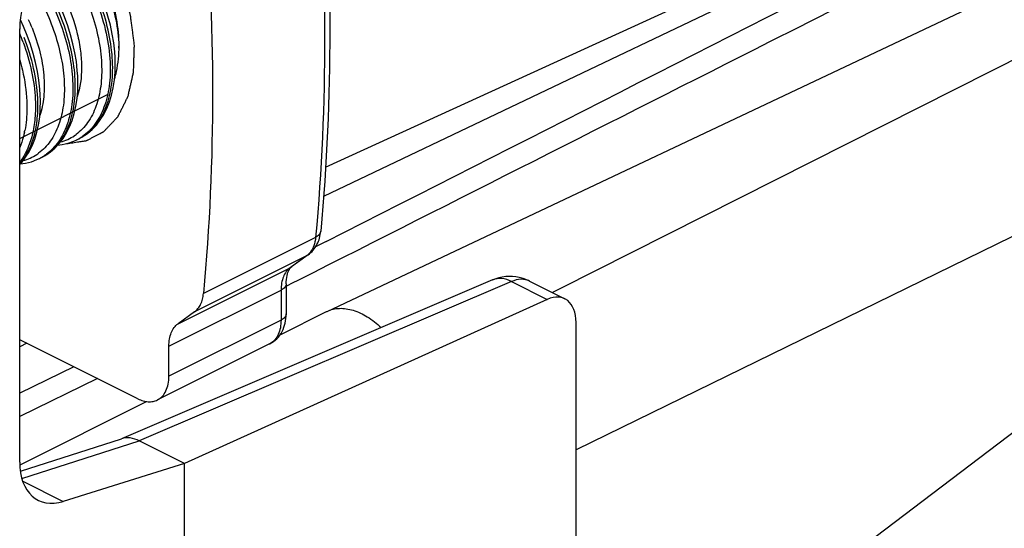
# Model space of a CAD drawing. Units: millimetres. Extents: x -31 to 32.8, y -43.8 to 42.9.
# Drawn here: x -17.5 to -6.3, y 5.5 to 11.3 of the extents above; entities that cross this region are included whole.
import ezdxf

# ---------------------------------------------------------------- set-up
doc = ezdxf.new("R2010")
doc.units = ezdxf.units.MM
doc.header["$LTSCALE"] = 16.335
doc.layers.get('0').update_dxf_attribs({"linetype": 'CONTINUOUS'})

msp = doc.modelspace()

# ---------------------------------------------------------------- linework, layer by layer
at = {"color": 7, "linetype": 'CONTINUOUS'}
for p, q in [((-13.997, 9.585), (-7.661, 12.487)), ((-7.465, 12.389), (-14.02, 9.253)), ((-13.98, 7.949), (-6.293, 11.583)), ((-17.47, 6.237), (-17.47, 11.155)), ((-5.579, 11.112), (-11.338, 8.205)), ((-17.47, 9.912), (-16.466, 10.414)), ((-3.55, 10.097), (-11.153, 6.377)), ((-16.822, 9.897), (-16.793, 9.911)), ((-17.247, 9.685), (-17.217, 9.699)), ((-14.195, 8.591), (-14.383, 8.455)), ((-12.102, 8.305), (-16.314, 6.503)), ((-11.682, 8.292), (-11.281, 8.092)), ((-10.033, 3.66), (-3.935, 8.296)), ((-14.445, 8.261), (-14.445, 7.92)), ((-11.391, 8.179), (-11.423, 8.163)), ((-11.338, 8.205), (-11.391, 8.179)), ((-11.482, 8.084), (-15.6, 6.221)), ((-15.486, 7.944), (-15.673, 7.808)), ((-14.515, 7.682), (-13.987, 7.946)), ((-13.987, 7.946), (-13.98, 7.949)), ((-11.153, -2.709), (-11.153, 7.822)), ((-16.13, 6.957), (-17.47, 7.627)), ((-17.39, 7.587), (-17.47, 7.547)), ((-14.634, 7.579), (-15.906, 6.943)), ((-15.776, 7.213), (-15.776, 7.553)), ((-17.457, 6.211), (-16.03, 6.925)), ((-17.462, 6.134), (-16.313, 6.502)), ((-15.6, 6.221), (-16.114, 6.479)), ((-15.6, 6.221), (-16.975, 5.79)), ((-15.6, 1.805), (-15.6, 6.221))]:
    msp.add_line(p, q, dxfattribs=at)
at = {"color": 250, "linetype": 'CONTINUOUS'}
for p, q in [((-14.111, 8.789), (-15.384, 8.153)), ((-13.993, 8.741), (-14.111, 8.681)), ((-14.213, 8.58), (-15.486, 7.944)), ((-14.213, 8.58), (-14.4, 8.444)), ((-15.673, 7.808), (-14.4, 8.444)), ((-11.887, 8.287), (-16.114, 6.479)), ((-14.306, 8.303), (-14.379, 8.267)), ((-11.887, 8.287), (-11.482, 8.084)), ((-15.776, 7.553), (-14.504, 8.19)), ((-14.504, 8.19), (-14.504, 7.85)), ((-14.434, 8.239), (-14.445, 8.233)), ((-14.379, 8.267), (-14.434, 8.239)), ((-14.504, 7.85), (-15.776, 7.213)), ((-16.857, 7.32), (-17.47, 7.019)), ((-16.587, 7.185), (-17.47, 6.755)), ((-17.445, 6.052), (-16.114, 6.479)), ((-17.436, 6.021), (-16.975, 5.79))]:
    msp.add_line(p, q, dxfattribs=at)
at = {"color": 7, "linetype": 'CONTINUOUS'}
for points in [[(-16.387, 10.832), (-16.392, 10.897), (-16.403, 10.996), (-16.42, 11.096), (-16.441, 11.198), (-16.468, 11.3), (-16.5, 11.402), (-16.537, 11.505), (-16.579, 11.607), (-16.626, 11.708), (-16.677, 11.807), (-16.732, 11.905), (-16.791, 12), (-16.854, 12.093)], [(-16.812, 10.62), (-16.816, 10.685), (-16.827, 10.784), (-16.844, 10.884), (-16.866, 10.985), (-16.893, 11.087), (-16.925, 11.19), (-16.962, 11.292), (-17.003, 11.394), (-17.05, 11.495), (-17.101, 11.595), (-17.156, 11.692), (-17.215, 11.787), (-17.238, 11.821)], [(-17.386, 11.081), (-17.428, 11.182), (-17.463, 11.259)], [(-17.236, 10.408), (-17.24, 10.473), (-17.252, 10.572), (-17.268, 10.672), (-17.29, 10.773), (-17.317, 10.875), (-17.349, 10.978), (-17.386, 11.081)], [(-16.395, 10.576), (-16.387, 10.668), (-16.385, 10.763), (-16.387, 10.832)], [(-16.875, 10.117), (-16.851, 10.195), (-16.832, 10.278), (-16.819, 10.365), (-16.812, 10.456), (-16.81, 10.551), (-16.812, 10.62)], [(-16.795, 9.911), (-16.76, 9.929), (-16.702, 9.968), (-16.649, 10.013), (-16.599, 10.064), (-16.555, 10.122), (-16.515, 10.185), (-16.48, 10.253), (-16.451, 10.327), (-16.427, 10.405), (-16.408, 10.488), (-16.395, 10.576)], [(-17.299, 9.904), (-17.275, 9.982), (-17.257, 10.065), (-17.243, 10.152), (-17.236, 10.244), (-17.234, 10.339), (-17.236, 10.408)], [(-17.219, 9.698), (-17.183, 9.718), (-17.125, 9.756), (-17.072, 9.802), (-17.022, 9.853), (-16.978, 9.911), (-16.938, 9.974), (-16.904, 10.043), (-16.875, 10.117)], [(-17.47, 9.616), (-17.447, 9.64), (-17.403, 9.698), (-17.363, 9.761), (-17.329, 9.83), (-17.299, 9.904)], [(-17.04, 9.835), (-16.988, 9.842), (-16.921, 9.858), (-16.857, 9.881), (-16.822, 9.897)], [(-17.464, 9.623), (-17.404, 9.631), (-17.338, 9.648), (-17.274, 9.672), (-17.247, 9.685)]]:
    msp.add_lwpolyline(points, dxfattribs=at)
at = {"color": 250, "linetype": 'CONTINUOUS'}
for centre, radius, start, end in [((-1439.836, 2815.894), 3148.514, 296.927477, 297.063852), ((-19.435, 10.334), 2.264, 21.6201, 24.1418), ((-19.906, 10.095), 2.637, 20.2053, 22.4893), ((-17.731, 10.928), 1.387, 0.3489, 1.2965), ((-18.514, 10.219), 1.123, 347.6205, 348.9404), ((-17.146, 10.388), 0.534, 303.9996, 306.2041), ((-17.142, 10.383), 0.528, 284.8911, 303.6499), ((-17.144, 10.385), 0.531, 303.6569, 303.9971), ((-17.066, 10.383), 0.544, 296.584, 297.5161), ((-17.067, 10.386), 0.547, 297.5263, 304.3017), ((-17.038, 10.397), 0.544, 296.7501, 297.6192), ((-17.567, 10.172), 0.529, 284.9055, 303.377), ((-17.57, 10.176), 0.534, 303.4077, 306.1171), ((-17.493, 10.177), 0.55, 299.7918, 306.4169), ((-17.463, 10.187), 0.546, 298.8111, 302.3436), ((-17.466, 10.191), 0.551, 302.3434, 304.6933), ((-17.49, 10.171), 0.544, 296.5752, 299.7777), ((-17.462, 10.185), 0.543, 296.7602, 298.8085), ((-14.327, 8.738), 0.195, 305.9514, 311.0951), ((-14.268, 8.691), 0.124, 296.5795, 305.9535), ((-14.456, 8.555), 0.124, 296.5795, 305.9535), ((-14.718, 7.747), 0.188, 296.568, 300.2974)]:
    msp.add_arc(centre, radius, start, end, dxfattribs=at)
at = {"color": 7, "linetype": 'CONTINUOUS'}
for centre, radius, start, end in [((-14.337, 8.392), 0.0773, 125.9923, 132.7555), ((-11.906, 7.845), 0.5, 77.6336, 113.1988), ((-11.907, 7.839), 0.506, 70.5978, 77.6219), ((-11.904, 7.847), 0.497, 63.457, 70.608)]:
    msp.add_arc(centre, radius, start, end, dxfattribs=at)
for centre, major_axis, ratio, start_param, end_param in [((-16.895, 11.432), (0.368, 0.71), 0.622984, 0.833232, 2.264402), ((-11.501, 7.642), (0.217, 0.45), 0.601612, 5.388879, 6.907315), ((-16.895, 6.515), (0.368, 0.71), 0.622984, 2.264402, 3.695572)]:
    msp.add_ellipse(centre, major_axis=major_axis, ratio=ratio, start_param=start_param, end_param=end_param, dxfattribs=at)
at = {"color": 250, "linetype": 'CONTINUOUS'}
for points, knots in [([(-14.111, 13.446), (-14.044, 12.655), (-13.975, 11.101), (-14.041, 9.546), (-14.111, 8.789)], [0, 0, 0, 0, 0.510988, 1, 1, 1, 1]), ([(-16.944, 12.1), (-16.87, 12), (-16.737, 11.789), (-16.584, 11.455), (-16.482, 11.116), (-16.45, 10.888), (-16.444, 10.778)], [0, 0, 0, 0, 0.261135, 0.519927, 0.768537, 1, 1, 1, 1]), ([(-16.821, 12.18), (-16.749, 12.089), (-16.618, 11.897), (-16.47, 11.587), (-16.374, 11.273), (-16.346, 11.061), (-16.344, 10.96)], [0, 0, 0, 0, 0.261946, 0.522128, 0.770964, 1, 1, 1, 1]), ([(-16.417, 10.792), (-16.422, 10.896), (-16.451, 11.111), (-16.543, 11.431), (-16.682, 11.749), (-16.802, 11.951), (-16.869, 12.048)], [0, 0, 0, 0, 0.231556, 0.479646, 0.738128, 1, 1, 1, 1]), ([(-17.185, 11.889), (-17.098, 11.769), (-16.949, 11.516), (-16.827, 11.176), (-16.777, 10.907), (-16.76, 10.666), (-16.782, 10.49), (-16.817, 10.385)], [0, 0, 0, 0, 0.278594, 0.547411, 0.673406, 0.791543, 1, 1, 1, 1]), ([(-16.951, 11.936), (-16.89, 11.844), (-16.781, 11.654), (-16.655, 11.357), (-16.572, 11.058), (-16.545, 10.858), (-16.541, 10.761)], [0, 0, 0, 0, 0.26262, 0.520987, 0.768662, 1, 1, 1, 1]), ([(-7.176, 11.91), (-7.769, 11.609), (-10.146, 10.406), (-12.523, 9.205), (-14.306, 8.303)], [0, 0, 0, 0, 0.249947, 1, 1, 1, 1]), ([(-17.28, 11.76), (-17.219, 11.667), (-17.11, 11.473), (-16.984, 11.171), (-16.9, 10.868), (-16.873, 10.665), (-16.869, 10.566)], [0, 0, 0, 0, 0.2625, 0.520675, 0.768312, 1, 1, 1, 1]), ([(-16.841, 10.58), (-16.846, 10.68), (-16.873, 10.885), (-16.958, 11.192), (-17.087, 11.498), (-17.199, 11.693), (-17.261, 11.788)], [0, 0, 0, 0, 0.231629, 0.479383, 0.73764, 1, 1, 1, 1]), ([(-17.336, 11.663), (-17.281, 11.575), (-17.182, 11.393), (-17.069, 11.111), (-16.993, 10.829), (-16.969, 10.64), (-16.965, 10.549)], [0, 0, 0, 0, 0.263071, 0.521095, 0.768389, 1, 1, 1, 1]), ([(-17.33, 11.169), (-17.295, 11.08), (-17.237, 10.903), (-17.191, 10.639), (-17.189, 10.393), (-17.219, 10.24), (-17.242, 10.171)], [0, 0, 0, 0, 0.281666, 0.545499, 0.785906, 1, 1, 1, 1]), ([(-17.432, 11.006), (-17.392, 10.897), (-17.329, 10.683), (-17.298, 10.461), (-17.293, 10.354)], [0, 0, 0, 0, 0.517598, 1, 1, 1, 1]), ([(-17.265, 10.368), (-17.271, 10.482), (-17.305, 10.718), (-17.375, 10.945), (-17.419, 11.06)], [0, 0, 0, 0, 0.481881, 1, 1, 1, 1]), ([(-17.47, 10.805), (-17.459, 10.766), (-17.419, 10.612), (-17.395, 10.454), (-17.39, 10.337)], [0, 0, 0, 0, 0.260811, 1, 1, 1, 1]), ([(-16.541, 10.761), (-16.537, 10.675), (-16.542, 10.51), (-16.593, 10.282), (-16.673, 10.119), (-16.758, 10.017), (-16.805, 9.975), (-16.83, 9.957)], [0, 0, 0, 0, 0.291675, 0.553306, 0.786694, 0.895219, 1, 1, 1, 1]), ([(-16.786, 9.915), (-16.755, 9.931), (-16.695, 9.971), (-16.588, 10.074), (-16.508, 10.211), (-16.455, 10.367), (-16.417, 10.549), (-16.412, 10.694), (-16.417, 10.792)], [0, 0, 0, 0, 0.104945, 0.212573, 0.443327, 0.570024, 0.705044, 1, 1, 1, 1]), ([(-16.444, 10.778), (-16.44, 10.687), (-16.445, 10.513), (-16.501, 10.271), (-16.589, 10.101), (-16.68, 9.995), (-16.732, 9.953), (-16.759, 9.934)], [0, 0, 0, 0, 0.292499, 0.554135, 0.786978, 0.895268, 1, 1, 1, 1]), ([(-16.965, 10.549), (-16.961, 10.462), (-16.966, 10.298), (-17.017, 10.069), (-17.098, 9.907), (-17.182, 9.805), (-17.23, 9.763), (-17.255, 9.745)], [0, 0, 0, 0, 0.291696, 0.55333, 0.786702, 0.895219, 1, 1, 1, 1]), ([(-16.869, 10.566), (-16.864, 10.477), (-16.869, 10.307), (-16.922, 10.07), (-17.005, 9.902), (-17.092, 9.796), (-17.141, 9.753), (-17.167, 9.734)], [0, 0, 0, 0, 0.291523, 0.553165, 0.786641, 0.895204, 1, 1, 1, 1]), ([(-17.152, 9.738), (-17.126, 9.757), (-17.074, 9.799), (-16.983, 9.905), (-16.897, 10.075), (-16.842, 10.315), (-16.837, 10.489), (-16.841, 10.58)], [0, 0, 0, 0, 0.104761, 0.213105, 0.446038, 0.707633, 1, 1, 1, 1]), ([(-17.47, 9.622), (-17.432, 9.665), (-17.366, 9.766), (-17.299, 9.944), (-17.264, 10.148), (-17.262, 10.293), (-17.265, 10.368)], [0, 0, 0, 0, 0.216729, 0.453925, 0.714922, 1, 1, 1, 1]), ([(-17.293, 10.354), (-17.29, 10.284), (-17.291, 10.148), (-17.322, 9.955), (-17.379, 9.784), (-17.437, 9.685), (-17.47, 9.642)], [0, 0, 0, 0, 0.282701, 0.543233, 0.781493, 1, 1, 1, 1]), ([(-17.39, 10.337), (-17.388, 10.307), (-17.386, 10.196), (-17.396, 10.084), (-17.411, 10.003)], [0, 0, 0, 0, 0.262633, 1, 1, 1, 1]), ([(-17.417, 9.978), (-17.42, 9.963), (-17.434, 9.905), (-17.453, 9.849), (-17.47, 9.808)], [0, 0, 0, 0, 0.258791, 1, 1, 1, 1]), ([(-14.053, 8.859), (-14.053, 8.853), (-14.057, 8.838), (-14.07, 8.819), (-14.088, 8.802), (-14.103, 8.793), (-14.111, 8.789)], [0, 0, 0, 0, 0.21869, 0.452163, 0.7113, 1, 1, 1, 1]), ([(-14.111, 8.789), (-14.114, 8.756), (-14.126, 8.695), (-14.156, 8.639), (-14.174, 8.617)], [0, 0, 0, 0, 0.531867, 1, 1, 1, 1]), ([(-14.174, 8.617), (-14.176, 8.614), (-14.184, 8.605), (-14.192, 8.597), (-14.199, 8.591)], [0, 0, 0, 0, 0.253658, 1, 1, 1, 1]), ([(-14.4, 8.444), (-14.417, 8.432), (-14.448, 8.401), (-14.48, 8.341), (-14.5, 8.269), (-14.504, 8.217), (-14.504, 8.19)], [0, 0, 0, 0, 0.217888, 0.453658, 0.713805, 1, 1, 1, 1]), ([(-11.887, 8.287), (-11.922, 8.304), (-11.994, 8.329), (-12.07, 8.318), (-12.102, 8.305)], [0, 0, 0, 0, 0.530237, 1, 1, 1, 1]), ([(-11.682, 8.292), (-11.711, 8.307), (-11.783, 8.321), (-11.853, 8.302), (-11.887, 8.287)], [0, 0, 0, 0, 0.468064, 1, 1, 1, 1]), ([(-14.445, 8.261), (-14.445, 8.254), (-14.448, 8.24), (-14.46, 8.221), (-14.479, 8.204), (-14.495, 8.194), (-14.504, 8.19)], [0, 0, 0, 0, 0.206542, 0.434451, 0.697709, 1, 1, 1, 1]), ([(-14.504, 7.85), (-14.504, 7.82), (-14.508, 7.765), (-14.531, 7.689), (-14.568, 7.626), (-14.604, 7.596), (-14.623, 7.585)], [0, 0, 0, 0, 0.288443, 0.548493, 0.782765, 1, 1, 1, 1]), ([(-14.445, 7.92), (-14.445, 7.914), (-14.448, 7.9), (-14.46, 7.88), (-14.479, 7.863), (-14.495, 7.854), (-14.504, 7.85)], [0, 0, 0, 0, 0.206542, 0.434451, 0.697709, 1, 1, 1, 1])]:
    msp.add_open_spline(points, degree=3, knots=knots, dxfattribs=at)
at = {"color": 7, "linetype": 'CONTINUOUS'}
for points, knots in [([(-14.053, 13.515), (-13.986, 12.724), (-13.916, 11.17), (-13.983, 9.616), (-14.053, 8.859)], [0, 0, 0, 0, 0.510801, 1, 1, 1, 1]), ([(-15.384, 12.81), (-15.317, 12.018), (-15.247, 10.464), (-15.314, 8.909), (-15.384, 8.153)], [0, 0, 0, 0, 0.510988, 1, 1, 1, 1]), ([(-16.938, 9.854), (-16.915, 9.857), (-16.879, 9.862), (-16.833, 9.869), (-16.803, 9.874), (-16.78, 9.877), (-16.762, 9.88), (-16.745, 9.883), (-16.73, 9.885), (-16.72, 9.886), (-16.714, 9.887), (-16.709, 9.89), (-16.702, 9.893), (-16.692, 9.898), (-16.679, 9.905), (-16.658, 9.916), (-16.633, 9.929), (-16.602, 9.946), (-16.571, 9.962), (-16.547, 9.974), (-16.532, 9.982), (-16.525, 9.985), (-16.52, 9.988), (-16.515, 9.991), (-16.51, 9.996), (-16.503, 10.003), (-16.495, 10.012), (-16.485, 10.023), (-16.472, 10.036), (-16.456, 10.054), (-16.435, 10.076), (-16.414, 10.098), (-16.397, 10.115), (-16.385, 10.129), (-16.375, 10.14), (-16.366, 10.148), (-16.36, 10.155), (-16.355, 10.16), (-16.352, 10.167), (-16.349, 10.173), (-16.345, 10.18), (-16.336, 10.198), (-16.323, 10.224), (-16.305, 10.26), (-16.287, 10.295), (-16.272, 10.325), (-16.261, 10.349), (-16.253, 10.364), (-16.247, 10.375), (-16.241, 10.387), (-16.237, 10.405), (-16.232, 10.427), (-16.226, 10.455), (-16.217, 10.491), (-16.207, 10.534), (-16.199, 10.57), (-16.193, 10.599), (-16.188, 10.62), (-16.184, 10.638), (-16.181, 10.651), (-16.179, 10.658), (-16.178, 10.663), (-16.178, 10.67), (-16.177, 10.678), (-16.177, 10.692), (-16.176, 10.712), (-16.176, 10.737), (-16.175, 10.769), (-16.173, 10.81), (-16.172, 10.858), (-16.171, 10.899), (-16.169, 10.931), (-16.169, 10.956), (-16.168, 10.976), (-16.171, 10.994), (-16.173, 11.011), (-16.176, 11.033), (-16.18, 11.068), (-16.186, 11.111), (-16.193, 11.163), (-16.2, 11.216), (-16.206, 11.259), (-16.209, 11.287), (-16.211, 11.3), (-16.212, 11.309), (-16.216, 11.32), (-16.219, 11.334), (-16.224, 11.351), (-16.231, 11.374), (-16.238, 11.401), (-16.248, 11.436), (-16.261, 11.481), (-16.276, 11.534), (-16.288, 11.579), (-16.297, 11.61), (-16.302, 11.628), (-16.306, 11.641), (-16.31, 11.655), (-16.318, 11.672), (-16.33, 11.702), (-16.349, 11.745), (-16.371, 11.796), (-16.393, 11.848), (-16.411, 11.891), (-16.426, 11.925), (-16.435, 11.946), (-16.443, 11.963), (-16.449, 11.981), (-16.462, 12.001), (-16.477, 12.026), (-16.496, 12.059), (-16.521, 12.101), (-16.55, 12.15), (-16.589, 12.217), (-16.618, 12.266), (-16.638, 12.299)], [0, 0, 0, 0, 0.03125, 0.046875, 0.0625, 0.070312, 0.078125, 0.085938, 0.09375, 0.097656, 0.099609, 0.101562, 0.105469, 0.109375, 0.117188, 0.125, 0.140625, 0.15625, 0.171875, 0.1875, 0.191406, 0.195312, 0.197266, 0.199219, 0.203125, 0.207031, 0.210938, 0.21875, 0.226562, 0.234375, 0.25, 0.265625, 0.273438, 0.28125, 0.289062, 0.292969, 0.296875, 0.300781, 0.302734, 0.304688, 0.308594, 0.3125, 0.328125, 0.34375, 0.359375, 0.375, 0.382812, 0.390625, 0.394531, 0.398438, 0.40625, 0.414062, 0.421875, 0.4375, 0.453125, 0.46875, 0.476562, 0.484375, 0.492188, 0.496094, 0.498047, 0.5, 0.501953, 0.503906, 0.507812, 0.515625, 0.523438, 0.53125, 0.546875, 0.5625, 0.578125, 0.585938, 0.59375, 0.601562, 0.605469, 0.609375, 0.617188, 0.625, 0.640625, 0.65625, 0.671875, 0.6875, 0.695312, 0.697266, 0.699219, 0.703125, 0.707031, 0.710938, 0.71875, 0.726562, 0.734375, 0.75, 0.765625, 0.78125, 0.789062, 0.792969, 0.796875, 0.800781, 0.804688, 0.8125, 0.828125, 0.84375, 0.859375, 0.875, 0.882812, 0.890625, 0.894531, 0.898438, 0.90625, 0.914062, 0.921875, 0.9375, 0.953125, 0.96875, 1, 1, 1, 1]), ([(-16.342, 10.96), (-16.342, 11.065), (-16.363, 11.282), (-16.448, 11.605), (-16.582, 11.922), (-16.702, 12.12), (-16.768, 12.214)], [0, 0, 0, 0, 0.234331, 0.484311, 0.742392, 1, 1, 1, 1]), ([(-16.394, 10.586), (-16.385, 10.614), (-16.354, 10.737), (-16.342, 10.864), (-16.342, 10.96)], [0, 0, 0, 0, 0.236325, 1, 1, 1, 1]), ([(-14.195, 8.591), (-14.174, 8.606), (-14.136, 8.642), (-14.093, 8.707), (-14.064, 8.781), (-14.055, 8.833), (-14.053, 8.859)], [0, 0, 0, 0, 0.248626, 0.49721, 0.746911, 1, 1, 1, 1]), ([(-14.445, 8.261), (-14.445, 8.293), (-14.44, 8.348), (-14.423, 8.401), (-14.411, 8.42)], [0, 0, 0, 0, 0.585154, 1, 1, 1, 1]), ([(-14.411, 8.42), (-14.41, 8.424), (-14.403, 8.434), (-14.396, 8.443), (-14.39, 8.449)], [0, 0, 0, 0, 0.301273, 1, 1, 1, 1]), ([(-15.486, 7.944), (-15.471, 7.954), (-15.444, 7.98), (-15.414, 8.029), (-15.393, 8.088), (-15.386, 8.13), (-15.384, 8.153)], [0, 0, 0, 0, 0.222881, 0.460597, 0.718872, 1, 1, 1, 1]), ([(-13.98, 7.949), (-13.937, 7.97), (-13.837, 7.993), (-13.677, 7.967), (-13.514, 7.889), (-13.415, 7.81), (-13.366, 7.765)], [0, 0, 0, 0, 0.210501, 0.441814, 0.704772, 1, 1, 1, 1]), ([(-14.634, 7.579), (-14.603, 7.594), (-14.547, 7.635), (-14.487, 7.719), (-14.452, 7.816), (-14.445, 7.886), (-14.445, 7.92)], [0, 0, 0, 0, 0.247997, 0.495883, 0.745296, 1, 1, 1, 1]), ([(-15.776, 7.553), (-15.776, 7.581), (-15.773, 7.633), (-15.753, 7.705), (-15.72, 7.765), (-15.69, 7.796), (-15.673, 7.808)], [0, 0, 0, 0, 0.286195, 0.546345, 0.782113, 1, 1, 1, 1]), ([(-15.906, 6.943), (-15.896, 6.948), (-15.877, 6.96), (-15.841, 6.992), (-15.806, 7.046), (-15.781, 7.125), (-15.776, 7.183), (-15.776, 7.213)], [0, 0, 0, 0, 0.107835, 0.217821, 0.450883, 0.710501, 1, 1, 1, 1]), ([(-16.13, 6.957), (-16.111, 6.947), (-16.072, 6.932), (-16.013, 6.921), (-15.957, 6.923), (-15.922, 6.935), (-15.906, 6.943)], [0, 0, 0, 0, 0.279236, 0.535324, 0.772889, 1, 1, 1, 1]), ([(-16.114, 6.479), (-16.146, 6.495), (-16.212, 6.518), (-16.283, 6.512), (-16.314, 6.502)], [0, 0, 0, 0, 0.525614, 1, 1, 1, 1])]:
    msp.add_open_spline(points, degree=3, knots=knots, dxfattribs=at)

doc.saveas('drawing.dxf')
